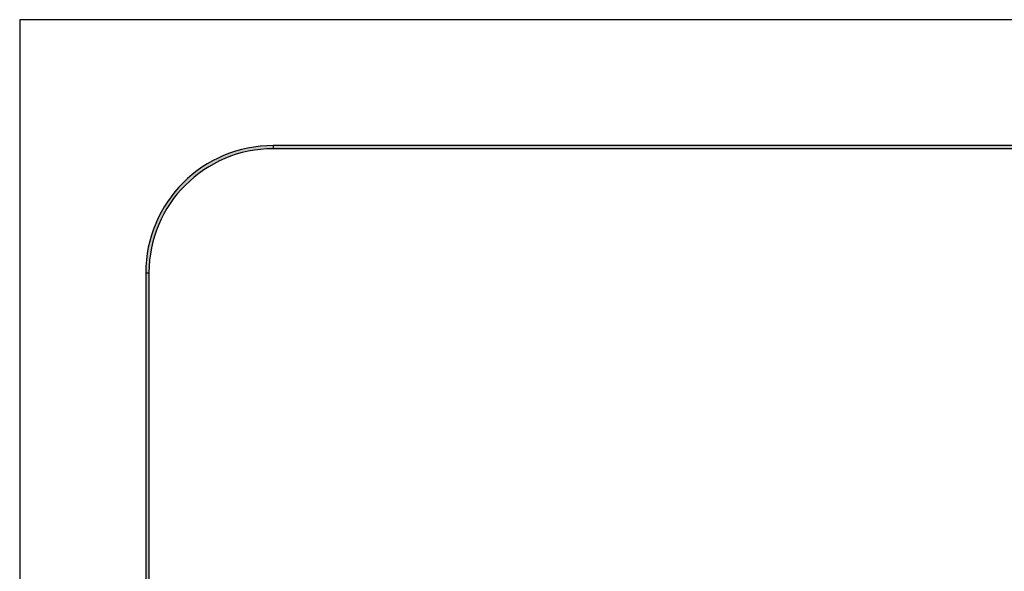
# Model space of a CAD drawing. Units: millimetres. Extents: x 409 to 919, y 3819 to 7840.
# Drawn here: x 409 to 456, y 3930 to 3956 of the extents above; entities that cross this region are included whole.
import ezdxf

# ---------------------------------------------------------------- set-up
doc = ezdxf.new("R2010")
doc.units = ezdxf.units.MM

msp = doc.modelspace()

# ---------------------------------------------------------------- hatches: boundary and pattern name
h = msp.add_hatch(color=256)
h.paths.add_polyline_path([(415.48, 3831.346), (415.33, 3831.346, 0.414214), (421.33, 3825.346), (421.33, 3825.496, -0.414214)])
h.paths.add_polyline_path([(430.48, 3825.496), (421.33, 3825.496), (421.33, 3825.346), (430.48, 3825.346)])
h.paths.add_polyline_path([(415.48, 3853.996), (415.33, 3853.996), (415.33, 3831.346), (415.48, 3831.346)])
h.paths.add_polyline_path([(415.48, 3883.996), (415.33, 3883.996), (415.33, 3853.996), (415.48, 3853.996)])
h.paths.add_polyline_path([(415.48, 3913.996), (415.33, 3913.996), (415.33, 3883.996), (415.48, 3883.996)])
h.paths.add_polyline_path([(415.48, 3943.996), (415.33, 3943.996), (415.33, 3913.996), (415.48, 3913.996)])
h.paths.add_polyline_path([(421.33, 3949.846), (421.33, 3949.996, 0.414214), (415.33, 3943.996), (415.48, 3943.996, -0.414214)])
h.paths.add_polyline_path([(451.33, 3949.996), (421.33, 3949.996), (421.33, 3949.846), (451.33, 3949.846)])
h.paths.add_polyline_path([(481.33, 3949.996), (451.33, 3949.996), (451.33, 3949.846), (481.33, 3949.846)])
h.paths.add_polyline_path([(511.33, 3949.996), (481.33, 3949.996), (481.33, 3949.846), (511.33, 3949.846)])
h.paths.add_polyline_path([(541.33, 3949.996), (511.33, 3949.996), (511.33, 3949.846), (541.33, 3949.846)])
h.paths.add_polyline_path([(571.33, 3949.996), (541.33, 3949.996), (541.33, 3949.846), (571.33, 3949.846)])
h.paths.add_polyline_path([(580.48, 3949.996), (571.33, 3949.996), (571.33, 3949.846), (580.48, 3949.846)])
h.paths.add_polyline_path([(580.48, 3949.996), (580.48, 3949.846, -0.414214), (586.33, 3943.996), (586.48, 3943.996, 0.414214)])
h.paths.add_polyline_path([(586.48, 3943.996), (586.33, 3943.996), (586.33, 3913.996), (586.48, 3913.996)])
h.paths.add_polyline_path([(586.48, 3913.996), (586.33, 3913.996), (586.33, 3883.996), (586.48, 3883.996)])
h.paths.add_polyline_path([(586.48, 3883.996), (586.33, 3883.996), (586.33, 3853.996), (586.48, 3853.996)])
h.paths.add_polyline_path([(586.48, 3853.996), (586.33, 3853.996), (586.33, 3831.346), (586.48, 3831.346)])
h.paths.add_polyline_path([(586.48, 3831.346), (586.33, 3831.346, -0.414214), (580.48, 3825.496), (580.48, 3825.346, 0.414214)])
h.paths.add_polyline_path([(580.48, 3825.496), (550.48, 3825.496), (550.48, 3825.346), (580.48, 3825.346)])
h.paths.add_polyline_path([(550.48, 3825.496), (520.48, 3825.496), (520.48, 3825.346), (550.48, 3825.346)])
h.paths.add_polyline_path([(520.48, 3825.496), (490.48, 3825.496), (490.48, 3825.346), (520.48, 3825.346)])
h.paths.add_polyline_path([(490.48, 3825.496), (460.48, 3825.496), (460.48, 3825.346), (490.48, 3825.346)])
h.paths.add_polyline_path([(460.48, 3825.496), (430.48, 3825.496), (430.48, 3825.346), (460.48, 3825.346)])

# ---------------------------------------------------------------- linework, layer by layer
for p, q in [((592.405, 3955.921), (409.405, 3955.921)), ((409.405, 3955.921), (409.405, 3819.421)), ((580.48, 3949.996), (421.33, 3949.996)), ((421.33, 3949.996), (421.33, 3949.846)), ((580.48, 3949.846), (421.33, 3949.846)), ((415.33, 3943.996), (415.33, 3831.346)), ((415.33, 3943.996), (415.48, 3943.996)), ((415.48, 3943.996), (415.48, 3831.346))]:
    msp.add_line(p, q)
for radius in [6, 5.85]:
    msp.add_arc((421.33, 3943.996), radius, 90, 180)

doc.saveas('drawing.dxf')
